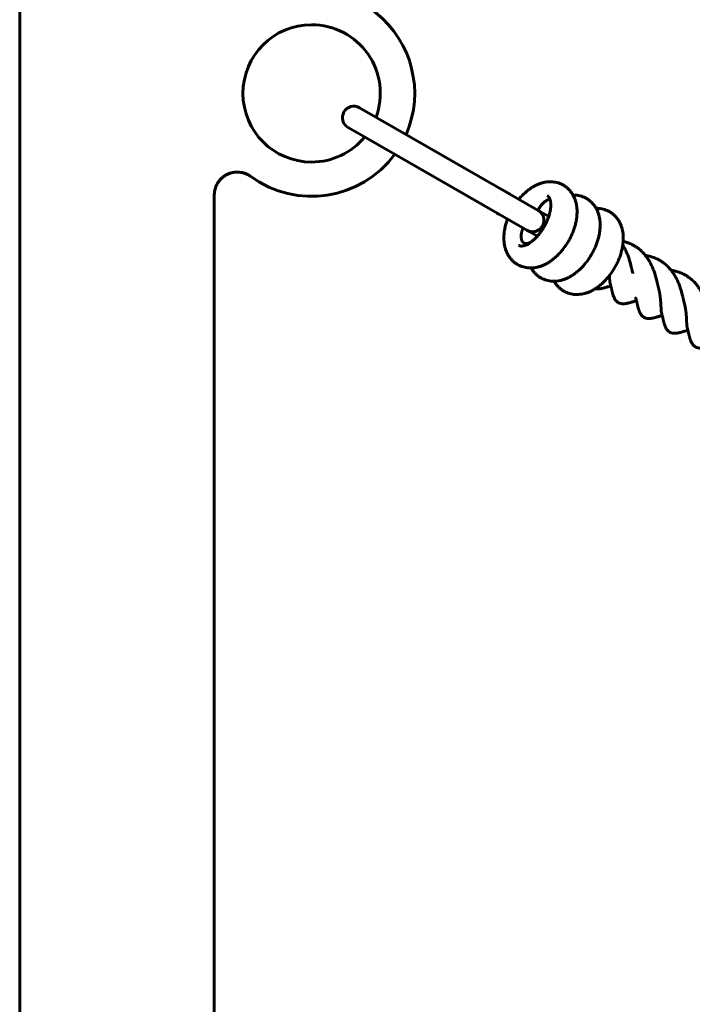
# Model space of a CAD drawing. Units: millimetres. Extents: x -3000 to 3000, y -4113 to 3887.
# Drawn here: x -465 to -348, y 2402 to 2574 of the extents above; entities that cross this region are included whole.
import ezdxf

# ---------------------------------------------------------------- set-up
doc = ezdxf.new("R2010")
doc.units = ezdxf.units.MM
doc.linetypes.add('K5LT_BASIC', pattern=[0])

msp = doc.modelspace()

# ---------------------------------------------------------------- linework, layer by layer
at = {"color": 5, "linetype": 'K5LT_BASIC', "lineweight": 60, "true_color": 0x0000ff}
for p, q in [((-465.2, 2213), (-465.2, 2579)), ((-405.82, 2558.49), (-381.92, 2544.75)), ((-407.82, 2555.02), (-383.91, 2541.29)), ((-407.82, 2555.02), (-376.6, 2537.09)), ((-407.56, 2554.88), (-407.82, 2555.02)), ((-407.56, 2554.88), (-407.82, 2555.02)), ((-424.84, 2546.48), (-424.84, 2546.48)), ((-381.92, 2544.75), (-374.61, 2540.55)), ((-379.83, 2543.55), (-381.92, 2544.75)), ((-431.2, 2248.75), (-431.2, 2543.25)), ((-379.83, 2543.55), (-379.5, 2543.36)), ((-375.43, 2541.02), (-375.35, 2540.98)), ((-381.49, 2539.89), (-381.82, 2540.08)), ((-374.61, 2540.56), (-372.78, 2539.5)), ((-377.21, 2537.43), (-377.34, 2537.51)), ((-376.61, 2537.09), (-374.77, 2536.03)), ((-376.01, 2534.92), (-376.35, 2534.82)), ((-376.01, 2534.92), (-376.01, 2534.92)), ((-362.05, 2527.77), (-362.05, 2527.77)), ((-357.57, 2525.22), (-357.57, 2525.22)), ((-353.07, 2522.64), (-353.07, 2522.64)), ((-348.58, 2520.03), (-348.58, 2520.03))]:
    msp.add_line(p, q, dxfattribs=at)
for centre, radius, start, end in [((-414.2, 2561), 18, 336.4928, 126.2215), ((-414.2, 2561), 12, 90, 270), ((-414.2, 2561), 12, 339.7075, 90), ((-406.82, 2556.76), 2, 60.1135, 240.1135), ((-414.2, 2561), 12, 270, 320.5194), ((-414.2, 2561), 18, 233.7785, 323.7341), ((-427.2, 2543.25), 4, 53.7789, 180), ((-427.2, 2543.25), 4, 53.7785, 53.7789), ((-375.61, 2538.82), 2, 240.0671, 60.1135)]:
    msp.add_arc(centre, radius, start, end, dxfattribs=at)
for points, knots in [([(-424.84, 2546.48), (-424.84, 2546.48), (-424.84, 2546.48), (-424.85, 2546.49), (-424.86, 2546.5), (-424.89, 2546.52), (-424.9, 2546.53), (-424.94, 2546.55), (-424.97, 2546.57), (-425.05, 2546.63), (-425.11, 2546.66), (-425.28, 2546.77), (-425.4, 2546.83), (-425.68, 2546.96), (-425.85, 2547.02), (-426.19, 2547.13), (-426.37, 2547.17), (-426.74, 2547.23), (-426.93, 2547.25), (-427.31, 2547.25), (-427.5, 2547.24), (-427.89, 2547.2), (-428.08, 2547.16), (-428.47, 2547.05), (-428.65, 2546.98), (-429.02, 2546.82), (-429.19, 2546.72), (-429.53, 2546.51), (-429.69, 2546.39), (-429.99, 2546.12), (-430.13, 2545.98), (-430.38, 2545.68), (-430.5, 2545.52), (-430.7, 2545.19), (-430.79, 2545.02), (-430.94, 2544.68), (-431.01, 2544.5), (-431.1, 2544.15), (-431.14, 2543.97), (-431.19, 2543.62), (-431.2, 2543.44), (-431.2, 2543.27), (-431.2, 2543.26), (-431.2, 2543.26)], [0.011889, 0.011889, 0.011889, 0.011889, 0.021667, 0.021667, 0.507008, 0.507008, 1.020952, 1.020952, 2.04884, 2.04884, 4.104615, 4.104615, 8.216166, 8.216166, 13.709903, 13.709903, 19.393591, 19.393591, 25.244857, 25.244857, 31.236169, 31.236169, 37.335443, 37.335443, 43.506681, 43.506681, 49.711033, 49.711033, 55.908209, 55.908209, 62.057631, 62.057631, 68.120027, 68.120027, 74.058564, 74.058564, 79.838834, 79.838834, 85.437175, 85.437175, 90.829868, 90.829868, 90.885409, 90.885409, 90.885409, 90.885409]), ([(-377.99, 2542.5), (-377.96, 2542.54), (-377.92, 2542.59), (-377.72, 2542.83), (-377.55, 2543.02), (-377.2, 2543.37), (-377.02, 2543.54), (-376.74, 2543.79), (-376.63, 2543.88), (-376.34, 2544.12), (-376.16, 2544.25), (-375.79, 2544.51), (-375.6, 2544.63), (-375.23, 2544.84), (-375.04, 2544.94), (-374.67, 2545.11), (-374.48, 2545.18), (-374.11, 2545.31), (-373.92, 2545.37), (-373.55, 2545.46), (-373.36, 2545.49), (-373, 2545.54), (-372.81, 2545.55), (-372.46, 2545.56), (-372.28, 2545.56), (-371.93, 2545.53), (-371.76, 2545.5), (-371.43, 2545.44), (-371.26, 2545.39), (-370.95, 2545.29), (-370.79, 2545.23), (-370.49, 2545.1), (-370.34, 2545.02), (-370.06, 2544.86), (-369.92, 2544.76), (-369.66, 2544.57), (-369.53, 2544.46), (-369.29, 2544.23), (-369.18, 2544.11), (-368.96, 2543.86), (-368.86, 2543.72), (-368.66, 2543.44), (-368.57, 2543.3), (-368.41, 2542.99), (-368.33, 2542.83), (-368.2, 2542.5), (-368.14, 2542.32), (-368.03, 2541.97), (-367.99, 2541.78), (-367.91, 2541.4), (-367.89, 2541.21), (-367.85, 2540.81), (-367.83, 2540.6), (-367.83, 2540.18), (-367.84, 2539.97), (-367.87, 2539.53), (-367.89, 2539.31), (-367.96, 2538.87), (-368, 2538.66), (-368.07, 2538.34), (-368.1, 2538.22), (-368.19, 2537.87), (-368.26, 2537.63), (-368.41, 2537.16), (-368.5, 2536.92), (-368.7, 2536.44), (-368.8, 2536.2), (-369.03, 2535.73), (-369.16, 2535.49), (-369.43, 2535.01), (-369.57, 2534.78), (-369.87, 2534.33), (-370.03, 2534.11), (-370.35, 2533.69), (-370.51, 2533.49), (-370.85, 2533.1), (-371.02, 2532.92), (-371.37, 2532.57), (-371.55, 2532.41), (-371.83, 2532.16), (-371.94, 2532.08), (-372.22, 2531.85), (-372.41, 2531.72), (-372.78, 2531.47), (-372.97, 2531.36), (-373.34, 2531.15), (-373.53, 2531.06), (-373.9, 2530.9), (-374.08, 2530.83), (-374.45, 2530.71), (-374.64, 2530.66), (-375.01, 2530.58), (-375.2, 2530.54), (-375.56, 2530.5), (-375.75, 2530.49), (-376.1, 2530.49), (-376.28, 2530.5), (-376.62, 2530.54), (-376.79, 2530.57), (-377.12, 2530.64), (-377.28, 2530.69), (-377.6, 2530.8), (-377.75, 2530.86), (-378.01, 2530.98), (-378.11, 2531.03), (-378.21, 2531.09)], [16.214373, 16.214373, 16.214373, 16.214373, 16.694915, 16.694915, 18.761906, 18.761906, 20.792287, 20.792287, 21.97095, 21.97095, 23.943137, 23.943137, 25.874078, 25.874078, 27.757288, 27.757288, 29.53393, 29.53393, 31.302593, 31.302593, 33.007771, 33.007771, 34.652251, 34.652251, 36.241571, 36.241571, 37.785655, 37.785655, 39.294438, 39.294438, 40.778816, 40.778816, 42.248882, 42.248882, 43.715257, 43.715257, 45.187123, 45.187123, 46.675413, 46.675413, 48.188998, 48.188998, 49.738875, 49.738875, 51.333815, 51.333815, 52.982334, 52.982334, 54.690304, 54.690304, 56.459281, 56.459281, 58.287413, 58.287413, 60.169256, 60.169256, 62.097949, 62.097949, 63.907043, 63.907043, 64.903457, 64.903457, 66.924224, 66.924224, 68.980464, 68.980464, 71.07486, 71.07486, 73.213235, 73.213235, 75.405348, 75.405348, 77.549133, 77.549133, 79.647212, 79.647212, 81.706049, 81.706049, 83.728663, 83.728663, 84.883938, 84.883938, 86.847985, 86.847985, 88.769598, 88.769598, 90.641952, 90.641952, 92.389249, 92.389249, 94.145373, 94.145373, 95.838153, 95.838153, 97.471069, 97.471069, 99.050536, 99.050536, 100.587142, 100.587142, 102.090061, 102.090061, 103.571193, 103.571193, 104.607552, 104.607552, 104.607552, 104.607552]), ([(-373.01, 2543.09), (-372.98, 2543.08), (-372.96, 2543.07), (-372.92, 2543.03), (-372.9, 2543.02), (-372.86, 2542.98), (-372.83, 2542.96), (-372.79, 2542.91), (-372.77, 2542.88), (-372.73, 2542.82), (-372.7, 2542.78), (-372.66, 2542.7), (-372.64, 2542.65), (-372.59, 2542.55), (-372.57, 2542.49), (-372.53, 2542.36), (-372.51, 2542.29), (-372.48, 2542.13), (-372.46, 2542.04), (-372.44, 2541.86), (-372.43, 2541.76), (-372.42, 2541.58), (-372.42, 2541.49), (-372.43, 2541.3), (-372.43, 2541.21), (-372.45, 2540.97), (-372.47, 2540.82), (-372.52, 2540.51), (-372.55, 2540.34), (-372.63, 2540), (-372.68, 2539.83), (-372.79, 2539.46), (-372.85, 2539.27), (-373, 2538.89), (-373.08, 2538.7), (-373.26, 2538.31), (-373.35, 2538.11), (-373.56, 2537.72), (-373.68, 2537.52), (-373.92, 2537.14), (-374.04, 2536.96), (-374.3, 2536.6), (-374.43, 2536.43), (-374.7, 2536.11), (-374.83, 2535.96), (-375.1, 2535.69), (-375.23, 2535.56), (-375.49, 2535.32), (-375.62, 2535.21), (-375.87, 2535.01), (-376, 2534.93), (-376.21, 2534.79), (-376.3, 2534.73), (-376.48, 2534.63), (-376.56, 2534.59), (-376.69, 2534.53), (-376.74, 2534.51), (-376.89, 2534.45), (-376.97, 2534.42), (-377.13, 2534.37), (-377.2, 2534.36), (-377.34, 2534.33), (-377.4, 2534.33), (-377.5, 2534.32), (-377.55, 2534.32), (-377.64, 2534.32), (-377.68, 2534.32), (-377.75, 2534.34), (-377.78, 2534.34), (-377.84, 2534.36), (-377.87, 2534.37), (-377.92, 2534.39), (-377.95, 2534.4), (-377.98, 2534.42), (-377.98, 2534.42), (-377.99, 2534.42)], [0, 0, 0, 0, 2.501339, 2.501339, 5.021877, 5.021877, 7.595771, 7.595771, 10.26027, 10.26027, 13.053248, 13.053248, 16.011576, 16.011576, 19.170357, 19.170357, 22.559471, 22.559471, 26.199172, 26.199172, 29.670914, 29.670914, 32.694319, 32.694319, 35.717725, 35.717725, 40.177877, 40.177877, 44.842609, 44.842609, 49.689596, 49.689596, 54.700351, 54.700351, 59.862098, 59.862098, 65.168066, 65.168066, 70.618964, 70.618964, 76.048349, 76.048349, 81.329504, 81.329504, 86.461545, 86.461545, 91.435487, 91.435487, 96.235279, 96.235279, 100.838562, 100.838562, 104.435815, 104.435815, 107.594726, 107.594726, 109.876338, 109.876338, 113.699585, 113.699585, 117.246718, 117.246718, 120.531349, 120.531349, 123.58306, 123.58306, 126.441241, 126.441241, 129.148332, 129.148332, 131.747915, 131.747915, 134.280482, 134.280482, 135, 135, 135, 135]), ([(-368.55, 2543.24), (-368.39, 2543.24), (-368.23, 2543.24), (-367.9, 2543.21), (-367.73, 2543.18), (-367.39, 2543.12), (-367.23, 2543.07), (-366.91, 2542.97), (-366.75, 2542.91), (-366.45, 2542.78), (-366.31, 2542.7), (-366.02, 2542.54), (-365.88, 2542.44), (-365.62, 2542.25), (-365.5, 2542.14), (-365.25, 2541.91), (-365.14, 2541.79), (-364.92, 2541.54), (-364.82, 2541.41), (-364.63, 2541.12), (-364.54, 2540.98), (-364.37, 2540.67), (-364.3, 2540.51), (-364.16, 2540.18), (-364.1, 2540), (-364, 2539.65), (-363.95, 2539.46), (-363.88, 2539.09), (-363.85, 2538.89), (-363.81, 2538.49), (-363.8, 2538.28), (-363.79, 2537.86), (-363.8, 2537.65), (-363.83, 2537.21), (-363.86, 2536.99), (-363.92, 2536.55), (-363.96, 2536.34), (-364.03, 2536.02), (-364.06, 2535.9), (-364.15, 2535.55), (-364.22, 2535.31), (-364.38, 2534.84), (-364.47, 2534.6), (-364.66, 2534.12), (-364.77, 2533.88), (-365, 2533.41), (-365.12, 2533.17), (-365.39, 2532.7), (-365.54, 2532.46), (-365.84, 2532.01), (-365.99, 2531.79), (-366.31, 2531.37), (-366.48, 2531.17), (-366.81, 2530.78), (-366.98, 2530.6), (-367.33, 2530.25), (-367.51, 2530.09), (-367.79, 2529.84), (-367.9, 2529.76), (-368.19, 2529.53), (-368.37, 2529.4), (-368.74, 2529.15), (-368.93, 2529.04), (-369.31, 2528.83), (-369.5, 2528.74), (-369.87, 2528.58), (-370.05, 2528.51), (-370.42, 2528.39), (-370.61, 2528.34), (-370.98, 2528.26), (-371.16, 2528.23), (-371.53, 2528.19), (-371.71, 2528.17), (-372.07, 2528.17), (-372.24, 2528.18), (-372.59, 2528.22), (-372.76, 2528.25), (-373.09, 2528.32), (-373.25, 2528.37), (-373.56, 2528.48), (-373.72, 2528.54), (-373.97, 2528.66), (-374.08, 2528.71), (-374.18, 2528.77)], [34.804043, 34.804043, 34.804043, 34.804043, 36.241571, 36.241571, 37.785655, 37.785655, 39.294438, 39.294438, 40.778816, 40.778816, 42.248882, 42.248882, 43.715257, 43.715257, 45.187123, 45.187123, 46.675413, 46.675413, 48.188998, 48.188998, 49.738875, 49.738875, 51.333815, 51.333815, 52.982334, 52.982334, 54.690304, 54.690304, 56.459281, 56.459281, 58.287413, 58.287413, 60.169256, 60.169256, 62.097949, 62.097949, 63.907043, 63.907043, 64.903457, 64.903457, 66.924224, 66.924224, 68.980464, 68.980464, 71.07486, 71.07486, 73.213235, 73.213235, 75.405348, 75.405348, 77.549133, 77.549133, 79.647212, 79.647212, 81.706049, 81.706049, 83.728663, 83.728663, 84.883938, 84.883938, 86.847985, 86.847985, 88.769598, 88.769598, 90.641952, 90.641952, 92.389249, 92.389249, 94.145373, 94.145373, 95.838153, 95.838153, 97.471069, 97.471069, 99.050536, 99.050536, 100.587142, 100.587142, 102.090061, 102.090061, 103.571193, 103.571193, 104.607552, 104.607552, 104.607552, 104.607552]), ([(-364.51, 2540.92), (-364.35, 2540.92), (-364.19, 2540.92), (-363.86, 2540.89), (-363.69, 2540.86), (-363.36, 2540.8), (-363.19, 2540.76), (-362.87, 2540.65), (-362.72, 2540.59), (-362.42, 2540.46), (-362.27, 2540.38), (-361.99, 2540.22), (-361.85, 2540.13), (-361.59, 2539.93), (-361.46, 2539.82), (-361.22, 2539.6), (-361.1, 2539.47), (-360.89, 2539.22), (-360.78, 2539.09), (-360.59, 2538.8), (-360.5, 2538.66), (-360.34, 2538.35), (-360.26, 2538.19), (-360.13, 2537.86), (-360.07, 2537.69), (-359.96, 2537.33), (-359.92, 2537.15), (-359.84, 2536.77), (-359.81, 2536.57), (-359.77, 2536.17), (-359.76, 2535.96), (-359.76, 2535.54), (-359.77, 2535.33), (-359.8, 2534.89), (-359.82, 2534.67), (-359.89, 2534.24), (-359.93, 2534.02), (-360, 2533.7), (-360.03, 2533.58), (-360.12, 2533.23), (-360.19, 2532.99), (-360.34, 2532.52), (-360.43, 2532.28), (-360.63, 2531.8), (-360.73, 2531.56), (-360.96, 2531.09), (-361.09, 2530.85), (-361.36, 2530.38), (-361.5, 2530.14), (-361.8, 2529.69), (-361.96, 2529.47), (-362.28, 2529.05), (-362.44, 2528.85), (-362.78, 2528.46), (-362.95, 2528.28), (-363.3, 2527.93), (-363.47, 2527.77), (-363.76, 2527.52), (-363.86, 2527.44), (-364.15, 2527.21), (-364.34, 2527.08), (-364.71, 2526.83), (-364.89, 2526.72), (-365.27, 2526.51), (-365.46, 2526.42), (-365.83, 2526.26), (-366.01, 2526.19), (-366.38, 2526.07), (-366.57, 2526.02), (-366.94, 2525.94), (-367.13, 2525.91), (-367.49, 2525.87), (-367.67, 2525.86), (-368.03, 2525.85), (-368.21, 2525.86), (-368.55, 2525.9), (-368.72, 2525.93), (-369.05, 2526), (-369.21, 2526.05), (-369.53, 2526.16), (-369.68, 2526.22), (-369.94, 2526.34), (-370.04, 2526.39), (-370.14, 2526.45)], [34.804043, 34.804043, 34.804043, 34.804043, 36.241571, 36.241571, 37.785655, 37.785655, 39.294438, 39.294438, 40.778816, 40.778816, 42.248882, 42.248882, 43.715257, 43.715257, 45.187123, 45.187123, 46.675413, 46.675413, 48.188998, 48.188998, 49.738875, 49.738875, 51.333815, 51.333815, 52.982334, 52.982334, 54.690304, 54.690304, 56.459281, 56.459281, 58.287413, 58.287413, 60.169256, 60.169256, 62.097949, 62.097949, 63.907043, 63.907043, 64.903457, 64.903457, 66.924224, 66.924224, 68.980464, 68.980464, 71.07486, 71.07486, 73.213235, 73.213235, 75.405348, 75.405348, 77.549133, 77.549133, 79.647212, 79.647212, 81.706049, 81.706049, 83.728663, 83.728663, 84.883938, 84.883938, 86.847985, 86.847985, 88.769598, 88.769598, 90.641952, 90.641952, 92.389249, 92.389249, 94.145373, 94.145373, 95.838153, 95.838153, 97.471069, 97.471069, 99.050536, 99.050536, 100.587142, 100.587142, 102.090061, 102.090061, 103.571193, 103.571193, 104.607552, 104.607552, 104.607552, 104.607552]), ([(-380.5, 2537.11), (-380.47, 2537.34), (-380.42, 2537.57), (-380.31, 2538.03), (-380.24, 2538.27), (-380.11, 2538.68), (-380.05, 2538.86), (-379.99, 2539.03)], [0, 0, 0, 0, 1.977014, 1.977014, 3.990286, 3.990286, 5.50051, 5.50051, 5.50051, 5.50051]), ([(-378.21, 2531.09), (-378.36, 2531.17), (-378.49, 2531.26), (-378.76, 2531.46), (-378.89, 2531.56), (-379.13, 2531.79), (-379.24, 2531.91), (-379.46, 2532.16), (-379.57, 2532.29), (-379.76, 2532.57), (-379.85, 2532.71), (-380.02, 2533.02), (-380.1, 2533.18), (-380.24, 2533.51), (-380.3, 2533.68), (-380.41, 2534.03), (-380.45, 2534.22), (-380.53, 2534.59), (-380.56, 2534.79), (-380.6, 2535.19), (-380.62, 2535.39), (-380.62, 2535.81), (-380.62, 2536.02), (-380.59, 2536.46), (-380.57, 2536.68), (-380.53, 2536.97), (-380.52, 2537.04), (-380.5, 2537.11)], [0, 0, 0, 0, 1.466777, 1.466777, 2.937566, 2.937566, 4.42413, 4.42413, 5.934759, 5.934759, 7.481113, 7.481113, 9.071207, 9.071207, 10.714492, 10.714492, 12.416454, 12.416454, 14.179594, 14.179594, 16.002254, 16.002254, 17.879183, 17.879183, 19.803601, 19.803601, 20.392448, 20.392448, 20.392448, 20.392448]), ([(-359.85, 2534.49), (-359.83, 2534.47), (-359.82, 2534.44), (-359.73, 2534.31), (-359.67, 2534.19), (-359.54, 2533.96), (-359.47, 2533.85), (-359.36, 2533.61), (-359.3, 2533.49), (-359.2, 2533.27), (-359.16, 2533.16), (-359.07, 2532.96), (-359.03, 2532.86), (-358.95, 2532.65), (-358.91, 2532.54), (-358.83, 2532.33), (-358.8, 2532.22), (-358.72, 2532), (-358.69, 2531.89), (-358.62, 2531.67), (-358.59, 2531.56), (-358.53, 2531.34), (-358.5, 2531.23), (-358.45, 2531.04), (-358.43, 2530.96), (-358.4, 2530.81), (-358.38, 2530.74), (-358.35, 2530.6), (-358.33, 2530.52), (-358.29, 2530.38), (-358.27, 2530.31), (-358.24, 2530.17), (-358.22, 2530.1), (-358.19, 2529.97), (-358.18, 2529.91), (-358.15, 2529.78), (-358.13, 2529.73), (-358.11, 2529.63), (-358.1, 2529.59), (-358.09, 2529.55)], [50.37798, 50.37798, 50.37798, 50.37798, 50.719002, 50.719002, 52.218493, 52.218493, 53.729507, 53.729507, 55.224963, 55.224963, 56.526273, 56.526273, 57.779314, 57.779314, 59.107898, 59.107898, 60.460522, 60.460522, 61.827313, 61.827313, 63.197885, 63.197885, 64.536049, 64.536049, 65.699094, 65.699094, 66.729294, 66.729294, 67.837077, 67.837077, 68.957301, 68.957301, 70.078202, 70.078202, 71.191016, 71.191016, 72.260596, 72.260596, 73, 73, 73, 73]), ([(-359.78, 2535.14), (-359.73, 2535.13), (-359.67, 2535.12), (-359.5, 2535.07), (-359.39, 2535.04), (-359.16, 2534.97), (-359.05, 2534.94), (-358.83, 2534.85), (-358.71, 2534.81), (-358.49, 2534.71), (-358.39, 2534.66), (-358.19, 2534.57), (-358.1, 2534.52), (-357.95, 2534.44), (-357.9, 2534.41), (-357.81, 2534.36), (-357.78, 2534.34), (-357.68, 2534.28), (-357.62, 2534.24), (-357.48, 2534.15), (-357.4, 2534.1), (-357.22, 2533.97), (-357.13, 2533.89), (-356.93, 2533.74), (-356.84, 2533.66), (-356.66, 2533.5), (-356.58, 2533.42), (-356.41, 2533.25), (-356.33, 2533.17), (-356.16, 2532.98), (-356.07, 2532.89), (-355.91, 2532.69), (-355.83, 2532.59), (-355.67, 2532.38), (-355.59, 2532.27), (-355.45, 2532.05), (-355.37, 2531.94), (-355.24, 2531.72), (-355.17, 2531.61), (-355.06, 2531.39), (-355, 2531.29), (-354.9, 2531.09), (-354.85, 2530.99), (-354.76, 2530.78), (-354.71, 2530.67), (-354.61, 2530.45), (-354.56, 2530.34), (-354.47, 2530.11), (-354.43, 2529.99), (-354.34, 2529.76), (-354.3, 2529.64), (-354.23, 2529.41), (-354.2, 2529.3), (-354.14, 2529.1), (-354.11, 2529.01), (-354.06, 2528.83), (-354.04, 2528.74), (-353.99, 2528.57), (-353.97, 2528.48), (-353.92, 2528.31), (-353.9, 2528.22), (-353.86, 2528.05), (-353.84, 2527.96), (-353.8, 2527.8), (-353.78, 2527.72), (-353.74, 2527.57), (-353.73, 2527.5), (-353.7, 2527.38), (-353.69, 2527.32), (-353.67, 2527.22), (-353.66, 2527.19), (-353.64, 2527.11), (-353.63, 2527.08), (-353.62, 2527.05)], [28.901473, 28.901473, 28.901473, 28.901473, 29.540548, 29.540548, 30.97256, 30.97256, 32.371317, 32.371317, 33.844899, 33.844899, 35.255772, 35.255772, 36.495745, 36.495745, 37.205207, 37.205207, 37.718871, 37.718871, 38.540811, 38.540811, 39.710627, 39.710627, 41.196541, 41.196541, 42.658762, 42.658762, 44.061759, 44.061759, 45.492275, 45.492275, 46.990922, 46.990922, 48.514651, 48.514651, 50.0553, 50.0553, 51.605471, 51.605471, 53.111842, 53.111842, 54.463034, 54.463034, 55.707041, 55.707041, 57.117566, 57.117566, 58.552481, 58.552481, 60.002867, 60.002867, 61.459999, 61.459999, 62.857988, 62.857988, 64.047543, 64.047543, 65.206073, 65.206073, 66.414403, 66.414403, 67.638143, 67.638143, 68.864942, 68.864942, 70.081857, 70.081857, 71.067624, 71.067624, 72.143973, 72.143973, 73.096669, 73.096669, 73.994758, 73.994758, 73.994758, 73.994758]), ([(-355.9, 2532.68), (-355.89, 2532.68), (-355.89, 2532.68), (-355.76, 2532.66), (-355.65, 2532.64), (-355.41, 2532.59), (-355.3, 2532.57), (-355.06, 2532.51), (-354.94, 2532.47), (-354.7, 2532.4), (-354.57, 2532.36), (-354.33, 2532.27), (-354.21, 2532.22), (-353.98, 2532.12), (-353.87, 2532.07), (-353.66, 2531.97), (-353.58, 2531.92), (-353.44, 2531.85), (-353.4, 2531.82), (-353.32, 2531.78), (-353.28, 2531.75), (-353.19, 2531.7), (-353.13, 2531.66), (-352.99, 2531.57), (-352.92, 2531.52), (-352.75, 2531.4), (-352.66, 2531.33), (-352.47, 2531.18), (-352.37, 2531.1), (-352.19, 2530.93), (-352.09, 2530.85), (-351.91, 2530.67), (-351.82, 2530.57), (-351.65, 2530.38), (-351.56, 2530.28), (-351.4, 2530.09), (-351.32, 2529.99), (-351.18, 2529.79), (-351.1, 2529.68), (-350.96, 2529.48), (-350.9, 2529.38), (-350.77, 2529.17), (-350.71, 2529.07), (-350.59, 2528.85), (-350.53, 2528.74), (-350.41, 2528.51), (-350.35, 2528.4), (-350.24, 2528.17), (-350.19, 2528.05), (-350.1, 2527.82), (-350.05, 2527.71), (-349.97, 2527.49), (-349.93, 2527.38), (-349.86, 2527.17), (-349.83, 2527.08), (-349.76, 2526.88), (-349.73, 2526.79), (-349.67, 2526.59), (-349.64, 2526.49), (-349.58, 2526.29), (-349.55, 2526.19), (-349.5, 2525.99), (-349.47, 2525.89), (-349.42, 2525.7), (-349.4, 2525.6), (-349.36, 2525.42), (-349.34, 2525.33), (-349.31, 2525.19), (-349.29, 2525.13), (-349.27, 2525.02), (-349.26, 2524.97), (-349.23, 2524.87), (-349.22, 2524.82), (-349.19, 2524.71), (-349.18, 2524.66), (-349.16, 2524.56), (-349.14, 2524.52), (-349.13, 2524.48)], [26.23232, 26.23232, 26.23232, 26.23232, 26.293136, 26.293136, 27.683692, 27.683692, 29.080354, 29.080354, 30.550313, 30.550313, 32.062452, 32.062452, 33.568148, 33.568148, 35.060427, 35.060427, 36.227517, 36.227517, 36.851287, 36.851287, 37.362208, 37.362208, 38.161524, 38.161524, 39.26401, 39.26401, 40.634359, 40.634359, 42.085047, 42.085047, 43.573801, 43.573801, 45.082761, 45.082761, 46.604515, 46.604515, 48.019053, 48.019053, 49.517648, 49.517648, 50.866943, 50.866943, 52.271062, 52.271062, 53.712683, 53.712683, 55.176234, 55.176234, 56.654031, 56.654031, 57.980719, 57.980719, 59.362017, 59.362017, 60.564644, 60.564644, 61.782753, 61.782753, 63.05724, 63.05724, 64.346599, 64.346599, 65.639858, 65.639858, 66.902069, 66.902069, 68.093985, 68.093985, 69.141221, 69.141221, 69.972633, 69.972633, 71.009632, 71.009632, 72.054467, 72.054467, 72.994231, 72.994231, 72.994231, 72.994231]), ([(-374.18, 2528.77), (-374.32, 2528.85), (-374.46, 2528.94), (-374.72, 2529.14), (-374.85, 2529.24), (-375.09, 2529.47), (-375.21, 2529.59), (-375.43, 2529.84), (-375.53, 2529.97), (-375.72, 2530.23), (-375.8, 2530.36), (-375.87, 2530.49)], [0, 0, 0, 0, 1.466777, 1.466777, 2.937566, 2.937566, 4.42413, 4.42413, 5.934759, 5.934759, 7.303416, 7.303416, 7.303416, 7.303416]), ([(-351.41, 2530.1), (-351.29, 2530.08), (-351.17, 2530.06), (-350.92, 2530.01), (-350.79, 2529.98), (-350.54, 2529.92), (-350.41, 2529.88), (-350.17, 2529.81), (-350.05, 2529.77), (-349.81, 2529.68), (-349.7, 2529.63), (-349.47, 2529.53), (-349.37, 2529.48), (-349.18, 2529.39), (-349.09, 2529.35), (-348.97, 2529.28), (-348.92, 2529.25), (-348.84, 2529.2), (-348.8, 2529.18), (-348.71, 2529.12), (-348.65, 2529.09), (-348.51, 2529), (-348.43, 2528.94), (-348.25, 2528.81), (-348.15, 2528.74), (-347.95, 2528.58), (-347.86, 2528.5), (-347.66, 2528.32), (-347.57, 2528.24), (-347.39, 2528.06), (-347.3, 2527.96), (-347.14, 2527.78), (-347.06, 2527.69), (-346.91, 2527.5), (-346.83, 2527.4), (-346.69, 2527.21), (-346.61, 2527.1), (-346.47, 2526.89), (-346.4, 2526.79), (-346.26, 2526.56), (-346.2, 2526.45), (-346.07, 2526.22), (-346.01, 2526.1), (-345.89, 2525.87), (-345.83, 2525.75), (-345.73, 2525.53), (-345.69, 2525.42), (-345.6, 2525.22), (-345.56, 2525.12), (-345.48, 2524.91), (-345.44, 2524.8), (-345.36, 2524.59), (-345.33, 2524.48), (-345.25, 2524.26), (-345.22, 2524.15), (-345.15, 2523.93), (-345.12, 2523.82), (-345.06, 2523.6), (-345.03, 2523.49), (-344.99, 2523.3), (-344.97, 2523.22), (-344.93, 2523.07), (-344.91, 2523), (-344.88, 2522.86), (-344.86, 2522.78), (-344.82, 2522.64), (-344.81, 2522.57), (-344.77, 2522.43), (-344.76, 2522.36), (-344.72, 2522.23), (-344.71, 2522.16), (-344.68, 2522.04), (-344.66, 2521.98), (-344.64, 2521.89), (-344.63, 2521.85), (-344.62, 2521.82)], [25.994262, 25.994262, 25.994262, 25.994262, 27.433677, 27.433677, 28.957912, 28.957912, 30.471803, 30.471803, 31.967362, 31.967362, 33.438053, 33.438053, 34.838647, 34.838647, 35.943443, 35.943443, 36.583003, 36.583003, 37.078987, 37.078987, 37.885924, 37.885924, 39.033496, 39.033496, 40.503346, 40.503346, 42.00605, 42.00605, 43.516855, 43.516855, 44.989516, 44.989516, 46.414823, 46.414823, 47.79689, 47.79689, 49.250064, 49.250064, 50.729807, 50.729807, 52.229415, 52.229415, 53.740482, 53.740482, 55.236931, 55.236931, 56.537236, 56.537236, 57.790864, 57.790864, 59.119648, 59.119648, 60.472457, 60.472457, 61.839327, 61.839327, 63.209881, 63.209881, 64.549958, 64.549958, 65.708222, 65.708222, 66.739232, 66.739232, 67.84717, 67.84717, 68.967508, 68.967508, 70.088472, 70.088472, 71.201075, 71.201075, 72.268339, 72.268339, 73, 73, 73, 73]), ([(-370.14, 2526.45), (-370.28, 2526.53), (-370.42, 2526.62), (-370.69, 2526.82), (-370.81, 2526.92), (-371.06, 2527.15), (-371.17, 2527.27), (-371.39, 2527.52), (-371.5, 2527.65), (-371.68, 2527.91), (-371.76, 2528.04), (-371.84, 2528.17)], [0, 0, 0, 0, 1.466777, 1.466777, 2.937566, 2.937566, 4.42413, 4.42413, 5.934759, 5.934759, 7.303416, 7.303416, 7.303416, 7.303416]), ([(-364.67, 2526.86), (-364.63, 2526.85), (-364.59, 2526.84), (-364.51, 2526.83), (-364.46, 2526.83), (-364.37, 2526.82), (-364.33, 2526.82), (-364.23, 2526.82), (-364.18, 2526.82), (-364.08, 2526.82), (-364.03, 2526.83), (-363.93, 2526.84), (-363.88, 2526.84), (-363.77, 2526.86), (-363.72, 2526.87), (-363.61, 2526.89), (-363.55, 2526.9), (-363.44, 2526.93), (-363.38, 2526.94), (-363.27, 2526.97), (-363.21, 2526.98), (-363.11, 2527.01), (-363.07, 2527.03), (-362.96, 2527.06), (-362.9, 2527.08), (-362.77, 2527.11), (-362.71, 2527.13), (-362.58, 2527.17), (-362.51, 2527.19), (-362.37, 2527.23), (-362.3, 2527.25), (-362.15, 2527.3), (-362.08, 2527.32), (-361.98, 2527.35), (-361.97, 2527.35), (-361.95, 2527.36)], [33.613522, 33.613522, 33.613522, 33.613522, 34.527525, 34.527525, 35.506357, 35.506357, 36.594232, 36.594232, 37.74648, 37.74648, 38.95894, 38.95894, 40.222619, 40.222619, 41.530393, 41.530393, 42.872437, 42.872437, 44.211353, 44.211353, 45.561372, 45.561372, 47.105527, 47.105527, 48.940133, 48.940133, 50.758089, 50.758089, 52.597613, 52.597613, 54.43937, 54.43937, 56.271802, 56.271802, 56.757399, 56.757399, 56.757399, 56.757399]), ([(-362.05, 2527.77), (-362.05, 2527.77), (-362.05, 2527.77), (-362.04, 2527.77), (-362.04, 2527.76), (-362.04, 2527.75), (-362.04, 2527.74), (-362.03, 2527.73), (-362.03, 2527.71), (-362.02, 2527.67), (-362.02, 2527.65), (-362, 2527.58), (-361.99, 2527.54), (-361.97, 2527.45), (-361.96, 2527.4), (-361.93, 2527.28), (-361.91, 2527.21), (-361.87, 2527.07), (-361.86, 2527), (-361.82, 2526.85), (-361.8, 2526.78), (-361.77, 2526.65), (-361.75, 2526.58), (-361.72, 2526.45), (-361.71, 2526.39), (-361.68, 2526.28), (-361.67, 2526.23), (-361.64, 2526.12), (-361.63, 2526.06), (-361.59, 2525.94), (-361.58, 2525.88), (-361.54, 2525.77), (-361.52, 2525.71), (-361.49, 2525.6), (-361.47, 2525.55), (-361.42, 2525.45), (-361.4, 2525.4), (-361.36, 2525.3), (-361.33, 2525.25), (-361.28, 2525.16), (-361.26, 2525.11), (-361.21, 2525.03), (-361.18, 2524.98), (-361.13, 2524.91), (-361.1, 2524.87), (-361.04, 2524.8), (-361.02, 2524.76), (-360.96, 2524.7), (-360.93, 2524.67), (-360.87, 2524.61), (-360.83, 2524.59), (-360.77, 2524.53), (-360.73, 2524.51), (-360.68, 2524.47), (-360.66, 2524.46), (-360.63, 2524.44), (-360.62, 2524.44), (-360.6, 2524.43), (-360.59, 2524.42), (-360.55, 2524.4), (-360.53, 2524.39), (-360.47, 2524.37), (-360.43, 2524.35), (-360.35, 2524.32), (-360.31, 2524.31), (-360.22, 2524.29), (-360.18, 2524.28), (-360.09, 2524.26), (-360.05, 2524.25), (-359.96, 2524.24), (-359.91, 2524.24), (-359.81, 2524.24), (-359.76, 2524.24), (-359.66, 2524.24), (-359.61, 2524.24), (-359.51, 2524.25), (-359.46, 2524.25), (-359.36, 2524.27), (-359.3, 2524.28), (-359.2, 2524.3), (-359.16, 2524.3), (-359.07, 2524.32), (-359.02, 2524.34), (-358.92, 2524.36), (-358.87, 2524.37), (-358.76, 2524.4), (-358.7, 2524.41), (-358.58, 2524.44), (-358.52, 2524.46), (-358.39, 2524.5), (-358.33, 2524.51), (-358.2, 2524.55), (-358.13, 2524.57), (-358, 2524.61), (-357.93, 2524.63), (-357.81, 2524.67), (-357.76, 2524.69), (-357.65, 2524.72), (-357.58, 2524.74), (-357.5, 2524.77), (-357.48, 2524.78), (-357.45, 2524.79)], [0.00057, 0.00057, 0.00057, 0.00057, 0.007406, 0.007406, 0.1342, 0.1342, 0.275236, 0.275236, 0.557308, 0.557308, 1.121453, 1.121453, 1.952697, 1.952697, 3.160352, 3.160352, 4.74246, 4.74246, 6.474017, 6.474017, 8.226568, 8.226568, 9.979909, 9.979909, 11.715143, 11.715143, 13.170789, 13.170789, 14.765849, 14.765849, 16.055566, 16.055566, 17.334134, 17.334134, 18.613229, 18.613229, 19.861576, 19.861576, 21.066794, 21.066794, 22.221523, 22.221523, 23.317402, 23.317402, 24.34638, 24.34638, 25.245069, 25.245069, 26.120146, 26.120146, 26.940908, 26.940908, 27.721346, 27.721346, 28.23274, 28.23274, 28.390869, 28.390869, 28.679573, 28.679573, 29.18744, 29.18744, 30.015686, 30.015686, 30.889128, 30.889128, 31.801244, 31.801244, 32.753309, 32.753309, 33.743638, 33.743638, 34.771226, 34.771226, 35.831846, 35.831846, 36.904203, 36.904203, 37.995796, 37.995796, 39.181355, 39.181355, 40.618575, 40.618575, 42.001461, 42.001461, 43.54998, 43.54998, 45.143163, 45.143163, 46.760722, 46.760722, 48.380363, 48.380363, 49.976035, 49.976035, 51.122172, 51.122172, 52.757199, 52.757199, 53.372431, 53.372431, 53.372431, 53.372431]), ([(-357.57, 2525.22), (-357.57, 2525.22), (-357.57, 2525.22), (-357.57, 2525.22), (-357.57, 2525.22), (-357.57, 2525.22), (-357.57, 2525.22), (-357.57, 2525.21), (-357.56, 2525.21), (-357.56, 2525.2), (-357.56, 2525.19), (-357.56, 2525.17), (-357.55, 2525.16), (-357.54, 2525.12), (-357.54, 2525.1), (-357.52, 2525.03), (-357.5, 2524.98), (-357.47, 2524.85), (-357.45, 2524.77), (-357.41, 2524.62), (-357.39, 2524.55), (-357.36, 2524.41), (-357.34, 2524.34), (-357.32, 2524.22), (-357.31, 2524.17), (-357.28, 2524.05), (-357.27, 2523.98), (-357.24, 2523.86), (-357.22, 2523.79), (-357.19, 2523.67), (-357.18, 2523.61), (-357.15, 2523.5), (-357.13, 2523.44), (-357.09, 2523.32), (-357.07, 2523.27), (-357.04, 2523.15), (-357.02, 2523.1), (-356.98, 2522.99), (-356.96, 2522.94), (-356.92, 2522.84), (-356.9, 2522.79), (-356.85, 2522.7), (-356.83, 2522.66), (-356.79, 2522.57), (-356.77, 2522.53), (-356.72, 2522.45), (-356.69, 2522.4), (-356.64, 2522.32), (-356.61, 2522.28), (-356.55, 2522.21), (-356.53, 2522.18), (-356.46, 2522.11), (-356.43, 2522.08), (-356.37, 2522.02), (-356.33, 2522), (-356.26, 2521.94), (-356.23, 2521.92), (-356.17, 2521.88), (-356.15, 2521.87), (-356.12, 2521.86), (-356.12, 2521.85), (-356.09, 2521.84), (-356.07, 2521.83), (-356.03, 2521.81), (-356, 2521.79), (-355.93, 2521.77), (-355.89, 2521.75), (-355.81, 2521.72), (-355.76, 2521.71), (-355.68, 2521.69), (-355.63, 2521.68), (-355.54, 2521.67), (-355.5, 2521.67), (-355.41, 2521.66), (-355.36, 2521.66), (-355.27, 2521.66), (-355.23, 2521.66), (-355.14, 2521.66), (-355.1, 2521.67), (-355, 2521.68), (-354.95, 2521.68), (-354.85, 2521.7), (-354.8, 2521.7), (-354.7, 2521.72), (-354.64, 2521.73), (-354.53, 2521.75), (-354.47, 2521.76), (-354.36, 2521.79), (-354.3, 2521.81), (-354.18, 2521.84), (-354.12, 2521.85), (-354, 2521.89), (-353.94, 2521.9), (-353.82, 2521.94), (-353.75, 2521.96), (-353.64, 2522), (-353.59, 2522.01), (-353.47, 2522.05), (-353.41, 2522.07), (-353.28, 2522.11), (-353.21, 2522.13), (-353.08, 2522.17), (-353.02, 2522.19), (-352.96, 2522.2)], [0.000499, 0.000499, 0.000499, 0.000499, 0.006982, 0.006982, 0.029585, 0.029585, 0.065653, 0.065653, 0.137788, 0.137788, 0.28206, 0.28206, 0.570103, 0.570103, 1.146191, 1.146191, 2.298366, 2.298366, 4.180891, 4.180891, 6.08237, 6.08237, 7.983549, 7.983549, 9.471113, 9.471113, 11.135485, 11.135485, 12.680407, 12.680407, 14.001069, 14.001069, 15.506242, 15.506242, 16.995255, 16.995255, 18.450362, 18.450362, 19.857092, 19.857092, 21.202127, 21.202127, 22.393789, 22.393789, 23.556334, 23.556334, 24.566059, 24.566059, 25.501519, 25.501519, 26.418482, 26.418482, 27.330342, 27.330342, 28.223154, 28.223154, 29.097875, 29.097875, 29.566966, 29.566966, 29.779129, 29.779129, 30.166536, 30.166536, 30.823875, 30.823875, 31.699741, 31.699741, 32.593528, 32.593528, 33.506073, 33.506073, 34.423506, 34.423506, 35.359382, 35.359382, 36.374348, 36.374348, 37.522518, 37.522518, 38.750353, 38.750353, 40.071873, 40.071873, 41.459442, 41.459442, 42.90003, 42.90003, 44.378833, 44.378833, 45.882078, 45.882078, 47.301102, 47.301102, 48.773403, 48.773403, 50.41292, 50.41292, 52.164301, 52.164301, 54.017626, 54.017626, 55.522874, 55.522874, 55.522874, 55.522874]), ([(-353.07, 2522.64), (-353.07, 2522.64), (-353.07, 2522.64), (-353.07, 2522.64), (-353.07, 2522.64), (-353.07, 2522.64), (-353.07, 2522.64), (-353.07, 2522.64), (-353.07, 2522.64), (-353.07, 2522.63), (-353.07, 2522.62), (-353.06, 2522.6), (-353.06, 2522.58), (-353.05, 2522.55), (-353.04, 2522.52), (-353.02, 2522.45), (-353.01, 2522.4), (-352.98, 2522.29), (-352.97, 2522.22), (-352.94, 2522.11), (-352.93, 2522.08), (-352.91, 2521.97), (-352.89, 2521.89), (-352.86, 2521.76), (-352.85, 2521.72), (-352.83, 2521.61), (-352.81, 2521.55), (-352.78, 2521.42), (-352.77, 2521.36), (-352.73, 2521.23), (-352.72, 2521.16), (-352.68, 2521.04), (-352.67, 2520.98), (-352.63, 2520.86), (-352.62, 2520.8), (-352.58, 2520.69), (-352.56, 2520.63), (-352.53, 2520.53), (-352.52, 2520.48), (-352.48, 2520.38), (-352.46, 2520.32), (-352.41, 2520.21), (-352.39, 2520.17), (-352.35, 2520.07), (-352.33, 2520.03), (-352.28, 2519.94), (-352.25, 2519.9), (-352.2, 2519.81), (-352.17, 2519.77), (-352.11, 2519.69), (-352.08, 2519.66), (-352.02, 2519.59), (-351.99, 2519.55), (-351.93, 2519.49), (-351.89, 2519.46), (-351.83, 2519.4), (-351.79, 2519.38), (-351.73, 2519.33), (-351.69, 2519.31), (-351.65, 2519.29), (-351.64, 2519.28), (-351.62, 2519.27), (-351.61, 2519.26), (-351.58, 2519.25), (-351.56, 2519.24), (-351.51, 2519.21), (-351.47, 2519.2), (-351.4, 2519.17), (-351.36, 2519.16), (-351.28, 2519.14), (-351.25, 2519.13), (-351.16, 2519.11), (-351.12, 2519.1), (-351.04, 2519.09), (-351, 2519.09), (-350.91, 2519.08), (-350.86, 2519.08), (-350.77, 2519.08), (-350.72, 2519.08), (-350.62, 2519.08), (-350.57, 2519.09), (-350.46, 2519.1), (-350.41, 2519.1), (-350.3, 2519.12), (-350.25, 2519.13), (-350.14, 2519.15), (-350.08, 2519.16), (-349.97, 2519.19), (-349.91, 2519.2), (-349.8, 2519.23), (-349.75, 2519.24), (-349.64, 2519.27), (-349.6, 2519.29), (-349.5, 2519.32), (-349.43, 2519.34), (-349.31, 2519.37), (-349.24, 2519.39), (-349.11, 2519.43), (-349.04, 2519.45), (-348.9, 2519.49), (-348.83, 2519.51), (-348.69, 2519.56), (-348.61, 2519.58), (-348.52, 2519.61), (-348.5, 2519.61), (-348.48, 2519.62)], [0.000498, 0.000498, 0.000498, 0.000498, 0.006472, 0.006472, 0.018918, 0.018918, 0.04381, 0.04381, 0.093594, 0.093594, 0.301198, 0.301198, 0.607872, 0.607872, 1.221219, 1.221219, 2.447915, 2.447915, 4.289769, 4.289769, 5.354641, 5.354641, 7.185855, 7.185855, 8.311681, 8.311681, 9.812558, 9.812558, 11.517878, 11.517878, 13.226765, 13.226765, 14.915988, 14.915988, 16.572632, 16.572632, 18.181804, 18.181804, 19.708814, 19.708814, 21.040904, 21.040904, 22.17498, 22.17498, 23.304625, 23.304625, 24.423713, 24.423713, 25.505747, 25.505747, 26.548567, 26.548567, 27.548136, 27.548136, 28.504909, 28.504909, 29.418918, 29.418918, 30.201154, 30.201154, 30.424249, 30.424249, 30.683197, 30.683197, 31.140018, 31.140018, 31.876643, 31.876643, 32.702251, 32.702251, 33.584875, 33.584875, 34.527525, 34.527525, 35.506357, 35.506357, 36.594232, 36.594232, 37.74648, 37.74648, 38.95894, 38.95894, 40.222619, 40.222619, 41.530393, 41.530393, 42.872437, 42.872437, 44.211353, 44.211353, 45.561372, 45.561372, 47.105527, 47.105527, 48.940133, 48.940133, 50.758089, 50.758089, 52.597613, 52.597613, 54.43937, 54.43937, 56.271802, 56.271802, 56.757399, 56.757399, 56.757399, 56.757399]), ([(-348.58, 2520.03), (-348.58, 2520.03), (-348.58, 2520.03), (-348.58, 2520.03), (-348.58, 2520.02), (-348.57, 2520.01), (-348.57, 2520), (-348.57, 2519.99), (-348.56, 2519.97), (-348.55, 2519.93), (-348.55, 2519.91), (-348.53, 2519.84), (-348.52, 2519.81), (-348.5, 2519.71), (-348.49, 2519.66), (-348.46, 2519.54), (-348.44, 2519.47), (-348.41, 2519.33), (-348.39, 2519.26), (-348.35, 2519.11), (-348.34, 2519.04), (-348.3, 2518.91), (-348.29, 2518.84), (-348.26, 2518.71), (-348.24, 2518.65), (-348.21, 2518.54), (-348.2, 2518.49), (-348.17, 2518.38), (-348.16, 2518.32), (-348.13, 2518.2), (-348.11, 2518.14), (-348.07, 2518.03), (-348.06, 2517.97), (-348.02, 2517.86), (-348, 2517.81), (-347.96, 2517.71), (-347.93, 2517.66), (-347.89, 2517.56), (-347.87, 2517.51), (-347.82, 2517.42), (-347.79, 2517.37), (-347.74, 2517.29), (-347.71, 2517.25), (-347.66, 2517.17), (-347.63, 2517.13), (-347.58, 2517.06), (-347.55, 2517.02), (-347.49, 2516.96), (-347.46, 2516.93), (-347.4, 2516.87), (-347.37, 2516.85), (-347.3, 2516.79), (-347.27, 2516.77), (-347.21, 2516.73), (-347.19, 2516.72), (-347.16, 2516.7), (-347.15, 2516.7), (-347.13, 2516.69), (-347.12, 2516.68), (-347.08, 2516.66), (-347.06, 2516.65), (-347, 2516.63), (-346.96, 2516.61), (-346.88, 2516.58), (-346.84, 2516.57), (-346.76, 2516.55), (-346.71, 2516.54), (-346.63, 2516.52), (-346.58, 2516.51), (-346.49, 2516.5), (-346.44, 2516.5), (-346.35, 2516.5), (-346.3, 2516.5), (-346.2, 2516.5), (-346.15, 2516.5), (-346.04, 2516.51), (-345.99, 2516.51), (-345.89, 2516.53), (-345.83, 2516.54), (-345.73, 2516.56), (-345.7, 2516.56), (-345.61, 2516.58), (-345.55, 2516.6), (-345.45, 2516.62), (-345.4, 2516.63), (-345.29, 2516.66), (-345.23, 2516.67), (-345.11, 2516.7), (-345.05, 2516.72), (-344.93, 2516.76), (-344.86, 2516.77), (-344.73, 2516.81), (-344.66, 2516.83), (-344.53, 2516.87), (-344.46, 2516.89), (-344.34, 2516.93), (-344.29, 2516.95), (-344.18, 2516.98), (-344.12, 2517), (-344.03, 2517.03), (-344.01, 2517.04), (-343.99, 2517.05)], [0.00057, 0.00057, 0.00057, 0.00057, 0.007406, 0.007406, 0.1342, 0.1342, 0.275236, 0.275236, 0.557308, 0.557308, 1.121453, 1.121453, 1.952697, 1.952697, 3.160352, 3.160352, 4.74246, 4.74246, 6.474017, 6.474017, 8.226568, 8.226568, 9.979909, 9.979909, 11.715143, 11.715143, 13.170789, 13.170789, 14.765849, 14.765849, 16.055566, 16.055566, 17.334134, 17.334134, 18.613229, 18.613229, 19.861576, 19.861576, 21.066794, 21.066794, 22.221523, 22.221523, 23.317402, 23.317402, 24.34638, 24.34638, 25.245069, 25.245069, 26.120146, 26.120146, 26.940908, 26.940908, 27.721346, 27.721346, 28.23274, 28.23274, 28.390869, 28.390869, 28.679573, 28.679573, 29.18744, 29.18744, 30.015686, 30.015686, 30.889128, 30.889128, 31.801244, 31.801244, 32.753309, 32.753309, 33.743638, 33.743638, 34.771226, 34.771226, 35.831846, 35.831846, 36.904203, 36.904203, 37.995796, 37.995796, 39.181355, 39.181355, 40.618575, 40.618575, 42.001461, 42.001461, 43.54998, 43.54998, 45.143163, 45.143163, 46.760722, 46.760722, 48.380363, 48.380363, 49.976035, 49.976035, 51.122172, 51.122172, 52.757199, 52.757199, 53.372431, 53.372431, 53.372431, 53.372431])]:
    msp.add_open_spline(points, degree=3, knots=knots, dxfattribs=at)
for points, weights in [([(-372.58, 2542.52), (-373.32, 2542.38), (-374.11, 2541.64), (-374.65, 2540.58)], [0.895174182552, 0.7750953024, 0.763534888476, 0.860492940781]), ([(-376.35, 2534.82), (-376.12, 2534.89), (-375.88, 2535.01), (-375.65, 2535.19)], [0.835475708622, 0.860946378234, 0.898594099051, 0.948418871073])]:
    msp.add_rational_spline(points, weights, degree=3, dxfattribs=at)
for points, weights, degree, knots in [([(-377.26, 2537.46), (-377.45, 2537.04), (-377.56, 2536.63), (-377.59, 2536.26), (-377.71, 2535.17), (-377.25, 2534.55), (-376.35, 2534.82)], [0.834407432999, 0.867931159694, 0.923128682028, 1, 0.803417737639, 0.74857630718, 0.835475708622], 3, [1.347715, 1.347715, 1.347715, 1.347715, 1.876907, 1.876907, 1.876907, 3.230205, 3.230205, 3.230205, 3.230205]), ([(-362.05, 2527.77), (-362.15, 2528.18), (-362.17, 2529.08), (-362.17, 2529.13), (-362.17, 2529.19)], [0.998882290264, 0.951621902399, 1, 0.996997882496, 0.994364055471], 2, [0.8501444, 0.8501444, 0.8501444, 0.8625, 0.8625, 0.86326673, 0.86326673, 0.86326673]), ([(-353.07, 2522.64), (-353.15, 2522.92), (-353.16, 2523.37), (-353.18, 2524.13), (-353.29, 2525.28), (-353.37, 2526.12), (-353.62, 2527.05)], [0.976832851646, 0.969877977153, 1, 0.951056516295, 1, 0.964022742354, 0.980937635808], 2, [0.76730694, 0.76730694, 0.76730694, 0.775, 0.775, 0.7875, 0.7875, 0.79668847, 0.79668847, 0.79668847]), ([(-348.58, 2520.03), (-348.68, 2520.44), (-348.7, 2521.34), (-348.72, 2522.25), (-348.91, 2523.48), (-348.99, 2523.97), (-349.13, 2524.48)], [0.998882290324, 0.951621902369, 1, 0.951056516295, 1, 0.979835093976, 0.976286227685], 2, [0.7251444, 0.7251444, 0.7251444, 0.7375, 0.7375, 0.75, 0.75, 0.75515005, 0.75515005, 0.75515005])]:
    msp.add_rational_spline(points, weights, degree=degree, knots=knots, dxfattribs=at)

doc.saveas('drawing.dxf')
